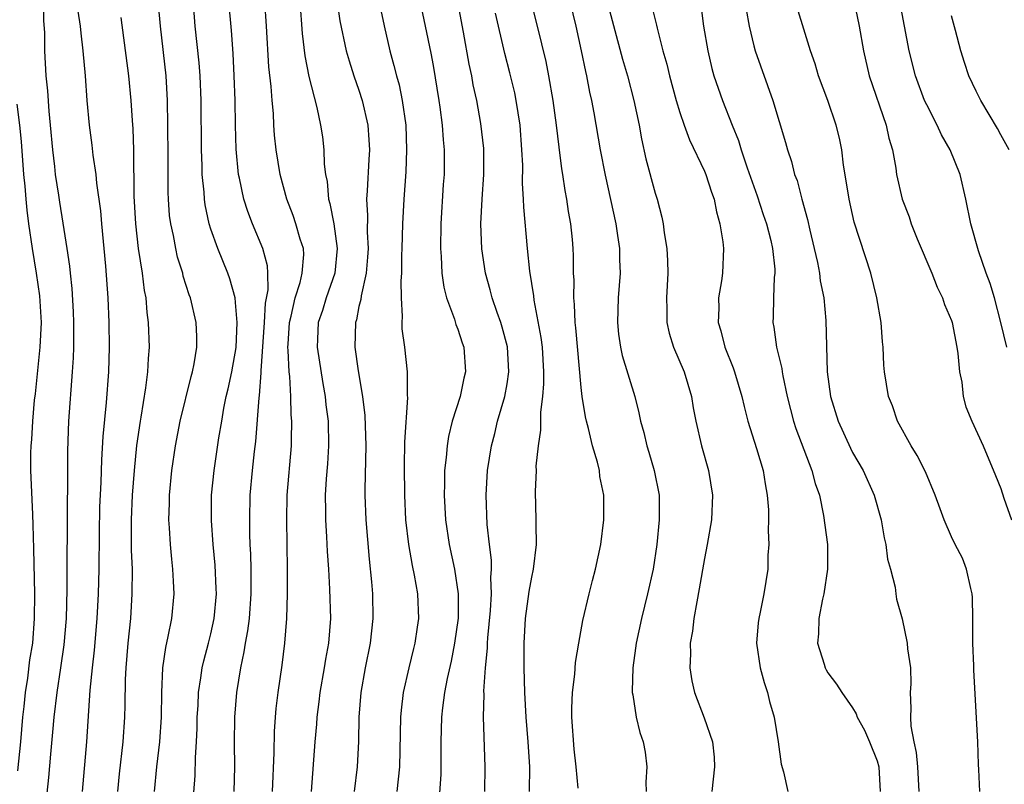
# Model space of a CAD drawing. Units: inches. Extents: x 2578470 to 2580000, y 1488000 to 1491000.
# Drawn here: x 2579164 to 2579243, y 1489710 to 1489772 of the extents above; entities that cross this region are included whole.
import ezdxf

# ---------------------------------------------------------------- set-up
doc = ezdxf.new("R2010")
doc.units = ezdxf.units.IN
doc.header["$MEASUREMENT"] = 0
doc.layers.add('LD25771488_2ft', color=188, linetype='Continuous')

msp = doc.modelspace()

# ---------------------------------------------------------------- linework, layer by layer
at = {"layer": 'LD25771488_2ft'}
for points, elevation in [([(2579177.521, 1489707.521), (2579177.718, 1489710.282), (2579177.748, 1489711.748), (2579177.828, 1489713), (2579177.878, 1489714.122), (2579177.898, 1489715), (2579177.964, 1489715.965), (2579178.004, 1489717), (2579178.194, 1489718.194), (2579178.289, 1489719), (2579178.418, 1489719.582), (2579178.805, 1489721), (2579179, 1489721.775), (2579179.27, 1489723), (2579179.442, 1489725), (2579179.432, 1489725.432), (2579179.333, 1489727.333), (2579179.173, 1489729), (2579179.044, 1489730.956), (2579179.058, 1489733), (2579179.259, 1489735), (2579179.65, 1489737.65), (2579179.873, 1489739), (2579180.049, 1489740.049), (2579180.242, 1489741), (2579180.391, 1489741.609), (2579180.686, 1489743), (2579181.038, 1489744.963), (2579181.126, 1489747), (2579181, 1489748.607), (2579180.954, 1489749), (2579180.535, 1489750.535), (2579180.365, 1489751), (2579179.555, 1489753), (2579179, 1489754.566), (2579178.865, 1489755), (2579178.534, 1489756.534), (2579178.474, 1489757), (2579178.449, 1489757.551), (2579178.299, 1489759), (2579178.29, 1489759.71), (2579178.24, 1489761), (2579178.209, 1489765), (2579178.127, 1489767), (2579178.046, 1489768.046), (2579177.733, 1489771), (2579177.427, 1489775)], 10206), ([(2579195.515, 1489775), (2579196.373, 1489771), (2579196.818, 1489768.818), (2579197, 1489767.822), (2579197.473, 1489765), (2579197.557, 1489764.443), (2579197.737, 1489763), (2579197.811, 1489761.811), (2579197.899, 1489761), (2579197.902, 1489760.098), (2579197.89, 1489759), (2579197.823, 1489758.176), (2579197.62, 1489755), (2579197.599, 1489753), (2579197.662, 1489752.338), (2579197.723, 1489751), (2579197.868, 1489749.868), (2579198.09, 1489749), (2579198.731, 1489747.269), (2579198.846, 1489746.846), (2579199, 1489746.466), (2579199.361, 1489745.361), (2579199.494, 1489745), (2579199.632, 1489743), (2579199.502, 1489742.497), (2579199.189, 1489741), (2579198.563, 1489739), (2579198.251, 1489737.749), (2579198.134, 1489737), (2579198.059, 1489736.059), (2579197.929, 1489735), (2579197.92, 1489733.92), (2579197.889, 1489733), (2579198.005, 1489731), (2579198.303, 1489729), (2579198.728, 1489727), (2579199.031, 1489725), (2579199.027, 1489723.027), (2579198.751, 1489721), (2579198.463, 1489719.537), (2579198.143, 1489718.143), (2579197.928, 1489717), (2579197.766, 1489715.765), (2579197.686, 1489715), (2579197.636, 1489713), (2579197.625, 1489710.375), (2579197.5, 1489708.5)], 10194), ([(2579201.199, 1489709), (2579201.212, 1489711), (2579201.081, 1489715), (2579201.13, 1489716.87), (2579201.122, 1489717.122), (2579201.25, 1489719), (2579201.407, 1489720.593), (2579201.41, 1489721), (2579201.434, 1489721.434), (2579201.646, 1489723.646), (2579201.724, 1489725), (2579201.678, 1489726.322), (2579201.738, 1489727), (2579201.736, 1489727.736), (2579201.569, 1489729), (2579201.381, 1489730.618), (2579201.299, 1489733), (2579201.417, 1489735), (2579201.724, 1489737), (2579201.995, 1489738.005), (2579202.228, 1489739), (2579202.812, 1489741), (2579203, 1489742.039), (2579203.146, 1489743), (2579203.034, 1489745.033), (2579202.606, 1489746.607), (2579202.485, 1489747), (2579202.187, 1489747.814), (2579201.789, 1489749), (2579201.639, 1489749.639), (2579201.249, 1489751), (2579200.961, 1489752.961), (2579200.886, 1489755), (2579200.982, 1489756.982), (2579201.124, 1489759), (2579201.107, 1489761.107), (2579200.877, 1489763.124), (2579200.537, 1489765), (2579200.259, 1489766.259), (2579200.131, 1489767), (2579199.927, 1489767.926), (2579199.465, 1489770.535), (2579198.626, 1489775)], 10192), ([(2579208.747, 1489709.253), (2579208.591, 1489711), (2579208.431, 1489712.431), (2579208.256, 1489715), (2579208.256, 1489715.744), (2579208.313, 1489717), (2579208.489, 1489718.489), (2579208.551, 1489719.449), (2579208.809, 1489721), (2579209.143, 1489722.857), (2579209.645, 1489725), (2579209.918, 1489726.082), (2579210.175, 1489727), (2579210.597, 1489729), (2579210.836, 1489731), (2579210.839, 1489733), (2579210.526, 1489734.526), (2579210.476, 1489735), (2579210.335, 1489735.665), (2579209.911, 1489737), (2579209.6, 1489738.4), (2579209.422, 1489739), (2579209.342, 1489739.342), (2579209.087, 1489741), (2579209, 1489741.742), (2579208.572, 1489746.572), (2579208.516, 1489747), (2579208.462, 1489748.462), (2579208.397, 1489749), (2579208.427, 1489750.427), (2579208.394, 1489751), (2579208.387, 1489752.387), (2579208.356, 1489753), (2579208.29, 1489753.71), (2579208.161, 1489755), (2579207.985, 1489755.985), (2579207.849, 1489757), (2579207.705, 1489757.705), (2579207.519, 1489759), (2579207.438, 1489759.438), (2579207.209, 1489761.209), (2579207.003, 1489763), (2579206.734, 1489765), (2579206.385, 1489767), (2579206.158, 1489768.158), (2579205.474, 1489771), (2579204.56, 1489774.559)], 10188), ([(2579241.31, 1489709), (2579241.231, 1489710.769), (2579241.189, 1489711.189), (2579241.14, 1489713), (2579240.824, 1489718.824), (2579240.829, 1489719.172), (2579240.738, 1489721), (2579240.746, 1489723), (2579240.716, 1489724.716), (2579240.698, 1489725), (2579240.57, 1489725.429), (2579240.234, 1489727), (2579239.892, 1489727.892), (2579239.31, 1489729), (2579239, 1489729.635), (2579238.411, 1489731), (2579238.102, 1489731.898), (2579237.684, 1489733), (2579236.893, 1489734.894), (2579236.231, 1489736.231), (2579235.748, 1489737), (2579234.647, 1489739), (2579234.238, 1489740.238), (2579233.905, 1489741), (2579233.57, 1489743), (2579233.529, 1489743.529), (2579233.482, 1489745), (2579233.42, 1489745.42), (2579233.308, 1489747), (2579232.96, 1489749), (2579232.479, 1489751), (2579231.119, 1489755.119), (2579230.706, 1489757), (2579230.486, 1489758.486), (2579230.265, 1489759.735), (2579230.113, 1489761), (2579229.93, 1489761.93), (2579229.672, 1489763), (2579228.995, 1489765), (2579228.245, 1489767), (2579227.955, 1489767.955), (2579227.589, 1489769), (2579226.035, 1489774.035)], 10176), ([(2579165.594, 1489707.594), (2579165.867, 1489710.133), (2579166.022, 1489712.022), (2579166.2, 1489713.8), (2579166.294, 1489715), (2579166.535, 1489717), (2579166.844, 1489719), (2579167.113, 1489720.886), (2579167.289, 1489723), (2579167.357, 1489725.357), (2579167.383, 1489732.617), (2579167.404, 1489733.404), (2579167.402, 1489736.598), (2579167.494, 1489739), (2579167.79, 1489743), (2579167.858, 1489744.142), (2579167.888, 1489745), (2579167.881, 1489745.881), (2579167.896, 1489747), (2579167.86, 1489747.86), (2579167.751, 1489749.751), (2579167.61, 1489751), (2579167.562, 1489751.562), (2579167.355, 1489753), (2579167.036, 1489755.036), (2579166.747, 1489756.747), (2579166.673, 1489757.326), (2579166.419, 1489759), (2579166.362, 1489759.638), (2579166.2, 1489761), (2579166.013, 1489763), (2579165.889, 1489764.11), (2579165.779, 1489765.779), (2579165.652, 1489767), (2579165.539, 1489769), (2579165.542, 1489770.459), (2579165.471, 1489771.471), (2579165.487, 1489773)], 10214), ([(2579180.884, 1489709), (2579180.943, 1489711), (2579180.911, 1489712.911), (2579180.939, 1489715), (2579181.107, 1489717), (2579181.418, 1489719), (2579181.703, 1489720.297), (2579181.8, 1489721), (2579181.997, 1489722.003), (2579182.118, 1489723), (2579182.267, 1489725), (2579182.252, 1489725.748), (2579182.26, 1489727), (2579182.234, 1489728.234), (2579182.186, 1489729), (2579182.155, 1489729.845), (2579182.144, 1489731), (2579182.193, 1489733), (2579182.371, 1489735), (2579182.534, 1489736.534), (2579182.641, 1489737.359), (2579182.898, 1489740.898), (2579182.926, 1489741.074), (2579183.081, 1489742.919), (2579183.075, 1489743.075), (2579183.344, 1489747), (2579183.429, 1489748.571), (2579183.64, 1489749.64), (2579183.607, 1489751), (2579183.577, 1489751.576), (2579183.207, 1489753), (2579182.366, 1489755), (2579181.982, 1489755.982), (2579181.658, 1489757), (2579181.311, 1489758.689), (2579181.235, 1489759), (2579181.038, 1489761.038), (2579180.986, 1489762.986), (2579180.963, 1489765), (2579180.894, 1489767), (2579180.794, 1489768.794), (2579180.662, 1489770.662), (2579180.445, 1489773)], 10204), ([(2579183.99, 1489709), (2579184.129, 1489712.129), (2579184.15, 1489713.85), (2579184.225, 1489715), (2579184.289, 1489715.711), (2579184.445, 1489717), (2579184.771, 1489719.229), (2579184.983, 1489721), (2579185.143, 1489723), (2579185.205, 1489725), (2579185.209, 1489727), (2579185.141, 1489731), (2579185.188, 1489733), (2579185.526, 1489737), (2579185.523, 1489737.523), (2579185.566, 1489739), (2579185.513, 1489739.513), (2579185.476, 1489741), (2579185.392, 1489742.608), (2579185.338, 1489743), (2579185.273, 1489744.727), (2579185.241, 1489745), (2579185.252, 1489745.252), (2579185.367, 1489747), (2579185.504, 1489747.504), (2579185.83, 1489749), (2579186.232, 1489750.232), (2579186.404, 1489751), (2579186.518, 1489752.518), (2579186.491, 1489753), (2579186.244, 1489753.756), (2579185.895, 1489755), (2579185.673, 1489755.674), (2579185.164, 1489757), (2579184.626, 1489759), (2579184.299, 1489761), (2579184.167, 1489762.167), (2579184.107, 1489763), (2579184.064, 1489763.937), (2579183.953, 1489765), (2579183.887, 1489766.113), (2579183.707, 1489767.707), (2579183.516, 1489771), (2579183.357, 1489773)], 10202), ([(2579186.197, 1489773), (2579186.408, 1489770.408), (2579186.609, 1489768.609), (2579186.928, 1489766.928), (2579187.584, 1489764.416), (2579187.893, 1489763), (2579188.03, 1489762.03), (2579188.151, 1489761), (2579188.184, 1489759.816), (2579188.283, 1489759), (2579188.412, 1489758.412), (2579188.518, 1489757), (2579188.635, 1489756.635), (2579188.95, 1489755), (2579189.238, 1489753), (2579189.029, 1489751), (2579188.327, 1489749), (2579188.032, 1489747.968), (2579187.705, 1489747), (2579187.633, 1489745.633), (2579187.612, 1489745), (2579188.063, 1489742.062), (2579188.256, 1489741), (2579188.324, 1489740.324), (2579188.493, 1489739), (2579188.54, 1489737), (2579188.445, 1489735.555), (2579188.339, 1489734.339), (2579188.249, 1489733), (2579188.278, 1489731.722), (2579188.273, 1489731), (2579188.374, 1489729.626), (2579188.428, 1489728.428), (2579188.525, 1489727), (2579188.612, 1489725.388), (2579188.679, 1489723), (2579188.539, 1489721), (2579188.292, 1489719.708), (2579188.19, 1489719), (2579187.832, 1489717), (2579187.757, 1489716.243), (2579187.59, 1489715), (2579187.559, 1489714.441), (2579187.429, 1489713), (2579187.124, 1489709)], 10200), ([(2579189.206, 1489773.206), (2579189.455, 1489771.455), (2579189.962, 1489769), (2579190.191, 1489768.191), (2579190.58, 1489767), (2579191, 1489765.814), (2579191.263, 1489765), (2579191.713, 1489763), (2579191.802, 1489761.802), (2579191.839, 1489761), (2579191.786, 1489760.214), (2579191.667, 1489757.667), (2579191.609, 1489757), (2579191.68, 1489755.68), (2579191.652, 1489754.348), (2579191.733, 1489753), (2579191.702, 1489752.298), (2579191.586, 1489751), (2579191.165, 1489749.165), (2579191.138, 1489748.862), (2579191, 1489748.302), (2579190.787, 1489747.213), (2579190.712, 1489747), (2579190.67, 1489745), (2579190.929, 1489743.071), (2579191.274, 1489741), (2579191.462, 1489739.463), (2579191.545, 1489737), (2579191.471, 1489733.471), (2579191.475, 1489733), (2579191.559, 1489731), (2579191.812, 1489727.812), (2579192.014, 1489725.986), (2579192.082, 1489725), (2579192.121, 1489723), (2579191.912, 1489721), (2579191.503, 1489719), (2579191.142, 1489717), (2579190.995, 1489715), (2579190.962, 1489713.039), (2579190.847, 1489711), (2579190.605, 1489709)], 10198), ([(2579208.076, 1489773), (2579208.56, 1489771), (2579209.012, 1489769), (2579209.345, 1489767.345), (2579209.432, 1489767), (2579209.675, 1489765.675), (2579209.83, 1489765), (2579210.022, 1489763.978), (2579210.539, 1489761), (2579210.934, 1489758.934), (2579211.8, 1489755), (2579211.957, 1489754.043), (2579212.101, 1489753), (2579212.108, 1489752.109), (2579212.151, 1489751), (2579211.991, 1489749), (2579211.938, 1489747), (2579212.041, 1489746.041), (2579212.198, 1489745), (2579212.329, 1489744.329), (2579213.346, 1489741), (2579213.679, 1489739.678), (2579213.802, 1489739), (2579214.081, 1489738.081), (2579214.324, 1489737), (2579214.49, 1489736.49), (2579214.923, 1489735), (2579215.311, 1489733), (2579215.333, 1489731), (2579215.14, 1489729), (2579214.834, 1489727), (2579214.391, 1489725), (2579213.881, 1489723), (2579213.449, 1489721), (2579213.408, 1489720.592), (2579213.18, 1489719), (2579213.129, 1489717.13), (2579213.139, 1489717), (2579213.188, 1489716.813), (2579213.452, 1489715), (2579213.757, 1489713.757), (2579214.034, 1489713), (2579214.177, 1489712.177), (2579214.318, 1489711), (2579214.247, 1489709.753), (2579214.279, 1489709)], 10186), ([(2579211, 1489773.412), (2579212.348, 1489768.348), (2579212.748, 1489767), (2579213.277, 1489765), (2579213.696, 1489763), (2579213.886, 1489761.886), (2579214.251, 1489760.251), (2579215, 1489757.479), (2579215.154, 1489757), (2579215.541, 1489755.541), (2579215.649, 1489755), (2579215.733, 1489754.267), (2579215.944, 1489753), (2579215.998, 1489751.998), (2579216.018, 1489751), (2579215.906, 1489749), (2579215.934, 1489748.066), (2579215.933, 1489747), (2579216.134, 1489746.134), (2579216.476, 1489745), (2579217.338, 1489743), (2579217.933, 1489741), (2579218.075, 1489740.075), (2579218.283, 1489739), (2579218.741, 1489737), (2579219.308, 1489735), (2579219.64, 1489733), (2579219.565, 1489731), (2579219.225, 1489729), (2579219, 1489727.879), (2579218.576, 1489725.424), (2579218.365, 1489724.365), (2579218.13, 1489723), (2579218.023, 1489721.977), (2579217.841, 1489721), (2579217.869, 1489720.132), (2579217.804, 1489719), (2579217.96, 1489717.96), (2579218.182, 1489717), (2579218.958, 1489714.958), (2579219.642, 1489713), (2579219.768, 1489711.768), (2579219.809, 1489711), (2579219.578, 1489709)], 10184), ([(2579231.095, 1489773.095), (2579231.54, 1489771), (2579231.885, 1489769), (2579232.351, 1489767), (2579233.729, 1489763), (2579233.934, 1489761.934), (2579234.223, 1489761), (2579234.501, 1489759.499), (2579234.563, 1489759), (2579235.013, 1489757), (2579235.573, 1489755.572), (2579235.738, 1489755), (2579236.233, 1489753.767), (2579237.42, 1489751), (2579237.862, 1489749.862), (2579238.286, 1489749), (2579238.456, 1489748.456), (2579239, 1489747.166), (2579239.054, 1489747), (2579239.439, 1489745), (2579239.516, 1489744.484), (2579239.666, 1489743), (2579239.836, 1489742.164), (2579239.969, 1489741), (2579240.168, 1489740.169), (2579240.647, 1489739), (2579241.583, 1489737), (2579242.587, 1489734.587), (2579243, 1489733.533), (2579243.249, 1489732.75), (2579243.882, 1489731)], 10174), ([(2579243.482, 1489745), (2579243.007, 1489747), (2579242.489, 1489749), (2579242.155, 1489750.154), (2579241.827, 1489751), (2579241.191, 1489752.809), (2579240.576, 1489755), (2579240.171, 1489757), (2579239.708, 1489759), (2579238.912, 1489761), (2579238.205, 1489762.205), (2579237.844, 1489763), (2579237, 1489764.625), (2579236.829, 1489765), (2579236.085, 1489767), (2579235.581, 1489769), (2579234.813, 1489773)], 10172), ([(2579168.22, 1489772.22), (2579168.412, 1489771), (2579168.454, 1489770.454), (2579168.632, 1489769), (2579168.809, 1489767), (2579168.952, 1489765), (2579169.139, 1489763), (2579169.364, 1489761.364), (2579169.435, 1489760.565), (2579169.669, 1489759), (2579169.72, 1489758.28), (2579170.046, 1489756.046), (2579170.127, 1489755), (2579170.448, 1489751.551), (2579170.642, 1489749), (2579170.734, 1489747), (2579170.754, 1489745), (2579170.692, 1489743), (2579170.507, 1489740.507), (2579170.245, 1489737.755), (2579170.126, 1489735.874), (2579170.069, 1489734.069), (2579169.97, 1489732.03), (2579169.934, 1489729.933), (2579169.915, 1489727), (2579169.872, 1489725), (2579169.765, 1489723), (2579169.549, 1489720.45), (2579169.382, 1489719), (2579169.198, 1489717.199), (2579168.913, 1489713), (2579168.575, 1489709)], 10212), ([(2579174.424, 1489709), (2579174.622, 1489711), (2579174.858, 1489713), (2579174.997, 1489715), (2579175.015, 1489717), (2579175.107, 1489719), (2579175.338, 1489720.662), (2579175.55, 1489721.551), (2579175.822, 1489723), (2579176.014, 1489725), (2579175.979, 1489726.021), (2579175.924, 1489727), (2579175.825, 1489727.825), (2579175.718, 1489729), (2579175.643, 1489730.357), (2579175.589, 1489731), (2579175.634, 1489732.365), (2579175.639, 1489733), (2579175.837, 1489735), (2579176.13, 1489737), (2579176.513, 1489739), (2579177.39, 1489742.61), (2579177.506, 1489743), (2579177.641, 1489743.641), (2579177.852, 1489745), (2579177.849, 1489745.849), (2579177.798, 1489747), (2579177.34, 1489749), (2579177.244, 1489749.244), (2579176.762, 1489750.762), (2579176.713, 1489751), (2579176.302, 1489752.302), (2579176.149, 1489753), (2579175.961, 1489754.039), (2579175.743, 1489755), (2579175.658, 1489755.658), (2579175.551, 1489757), (2579175.529, 1489757.529), (2579175.542, 1489760.458), (2579175.519, 1489763), (2579175.483, 1489765), (2579175.372, 1489767), (2579174.906, 1489771), (2579174.767, 1489772.767)], 10208), ([(2579192.679, 1489772.678), (2579193.037, 1489771.037), (2579193.506, 1489769), (2579193.836, 1489767.836), (2579194.03, 1489767), (2579194.244, 1489766.244), (2579194.506, 1489765), (2579194.786, 1489763), (2579194.853, 1489761), (2579194.782, 1489759.218), (2579194.626, 1489757), (2579194.526, 1489755), (2579194.484, 1489753), (2579194.456, 1489752.456), (2579194.444, 1489751), (2579194.382, 1489750.382), (2579194.404, 1489749), (2579194.506, 1489747.494), (2579194.461, 1489747), (2579194.477, 1489746.477), (2579194.689, 1489745), (2579194.916, 1489743), (2579194.912, 1489741.089), (2579194.925, 1489740.925), (2579194.695, 1489737.305), (2579194.659, 1489735.341), (2579194.677, 1489733), (2579194.776, 1489731), (2579195.004, 1489729.004), (2579195.309, 1489727.309), (2579195.479, 1489726.521), (2579195.736, 1489725), (2579195.815, 1489723), (2579195.703, 1489722.297), (2579195.535, 1489721), (2579195.421, 1489720.579), (2579195.046, 1489719), (2579194.589, 1489717), (2579194.41, 1489715.59), (2579194.358, 1489715), (2579194.281, 1489711), (2579194.078, 1489709)], 10196), ([(2579214.713, 1489772.713), (2579215.106, 1489771.106), (2579215.159, 1489770.841), (2579215.633, 1489769), (2579215.941, 1489767.941), (2579216.16, 1489767), (2579216.708, 1489765), (2579217, 1489764.022), (2579217.348, 1489763), (2579217.788, 1489761.787), (2579219, 1489759.265), (2579219.112, 1489759), (2579219.56, 1489757.56), (2579219.775, 1489757), (2579219.964, 1489755.964), (2579220.246, 1489755), (2579220.476, 1489753.524), (2579220.526, 1489753), (2579220.452, 1489751), (2579220.375, 1489750.375), (2579220.141, 1489749), (2579220.15, 1489748.15), (2579220.109, 1489747), (2579220.313, 1489746.313), (2579220.651, 1489745), (2579221.322, 1489743.322), (2579221.43, 1489743), (2579222.021, 1489741), (2579222.199, 1489740.198), (2579222.521, 1489739), (2579223.219, 1489736.781), (2579223.746, 1489735), (2579223.912, 1489733.911), (2579224.083, 1489733), (2579224.181, 1489731.819), (2579224.189, 1489731), (2579224.143, 1489730.142), (2579224.211, 1489729), (2579224.134, 1489728.134), (2579224.134, 1489727), (2579223.807, 1489725), (2579223.512, 1489723.512), (2579223.386, 1489723), (2579223.346, 1489722.654), (2579223.223, 1489721), (2579223.511, 1489719), (2579223.826, 1489717.826), (2579224.094, 1489717), (2579224.274, 1489716.274), (2579224.633, 1489715), (2579224.971, 1489713), (2579225.205, 1489711.205), (2579225.408, 1489710.592), (2579225.744, 1489709)], 10182), ([(2579218.708, 1489772.708), (2579218.921, 1489771), (2579219.254, 1489769), (2579219.594, 1489767.594), (2579219.762, 1489767), (2579220.448, 1489765), (2579221.225, 1489763), (2579221.745, 1489761.745), (2579221.97, 1489761), (2579222.464, 1489759.536), (2579223.272, 1489757.272), (2579223.756, 1489755.756), (2579224.014, 1489755), (2579224.369, 1489753.632), (2579224.506, 1489753), (2579224.683, 1489751.318), (2579224.688, 1489751), (2579224.638, 1489750.638), (2579224.584, 1489749), (2579224.553, 1489747.447), (2579224.527, 1489747), (2579224.615, 1489746.615), (2579224.826, 1489745), (2579225.255, 1489743.255), (2579225.28, 1489743), (2579225.338, 1489742.662), (2579225.699, 1489741), (2579225.959, 1489739.959), (2579226.219, 1489739), (2579226.408, 1489738.408), (2579227.707, 1489735), (2579227.958, 1489733.958), (2579228.307, 1489733), (2579228.645, 1489731.355), (2579228.952, 1489729), (2579228.975, 1489727), (2579228.672, 1489725), (2579228.569, 1489724.569), (2579228.251, 1489723), (2579228.242, 1489721.758), (2579228.16, 1489721), (2579228.701, 1489719.299), (2579228.774, 1489719), (2579228.846, 1489718.846), (2579229, 1489718.596), (2579229.686, 1489717.686), (2579230.117, 1489717), (2579231, 1489715.764), (2579231.291, 1489715.291), (2579231.38, 1489715), (2579231.952, 1489713.952), (2579232.379, 1489713), (2579233, 1489711.461), (2579233.122, 1489711), (2579233.232, 1489709)], 10180), ([(2579222.374, 1489772.374), (2579222.608, 1489771), (2579223, 1489769.408), (2579223.115, 1489769), (2579224.52, 1489765), (2579225.573, 1489761.573), (2579225.725, 1489761), (2579226.044, 1489760.044), (2579226.3, 1489759), (2579226.493, 1489758.493), (2579226.87, 1489757), (2579227.343, 1489755.343), (2579227.524, 1489754.476), (2579227.885, 1489753), (2579228.146, 1489751.854), (2579228.311, 1489751), (2579228.376, 1489750.376), (2579228.654, 1489749), (2579228.839, 1489747.161), (2579228.944, 1489743), (2579229.219, 1489741), (2579229.836, 1489739), (2579230.819, 1489736.819), (2579231, 1489736.472), (2579231.849, 1489735), (2579232.755, 1489733), (2579233.311, 1489731), (2579233.555, 1489729.555), (2579233.692, 1489729), (2579233.822, 1489727.822), (2579234.081, 1489727), (2579234.459, 1489725.541), (2579234.5, 1489725), (2579234.564, 1489724.564), (2579235, 1489722.972), (2579235.426, 1489721), (2579235.445, 1489720.555), (2579235.681, 1489719), (2579235.713, 1489717.713), (2579235.671, 1489717), (2579235.728, 1489715.728), (2579235.682, 1489715), (2579235.723, 1489714.277), (2579235.964, 1489713), (2579236.149, 1489712.149), (2579236.256, 1489711), (2579236.351, 1489709)], 10178), ([(2579171.706, 1489771.706), (2579172.316, 1489767), (2579172.52, 1489765), (2579172.623, 1489763.378), (2579172.684, 1489762.684), (2579172.738, 1489761), (2579172.759, 1489757.241), (2579172.886, 1489755), (2579173.119, 1489753), (2579173.427, 1489751), (2579173.6, 1489749.6), (2579173.721, 1489749), (2579173.813, 1489747.813), (2579173.924, 1489747), (2579173.985, 1489745), (2579173.911, 1489744.089), (2579173.863, 1489743), (2579173.713, 1489741.713), (2579173.332, 1489739.332), (2579173.267, 1489739), (2579172.981, 1489737.019), (2579172.778, 1489735), (2579172.629, 1489733), (2579172.541, 1489731), (2579172.536, 1489730.536), (2579172.55, 1489728.55), (2579172.608, 1489727), (2579172.605, 1489725), (2579172.472, 1489723), (2579172.269, 1489721), (2579172.105, 1489719), (2579172.058, 1489718.057), (2579172.028, 1489715.972), (2579171.994, 1489715), (2579171.854, 1489713), (2579171.573, 1489710.427), (2579171.434, 1489709)], 10210), ([(2579204.807, 1489709), (2579204.847, 1489711), (2579204.72, 1489713), (2579204.54, 1489715), (2579204.435, 1489717), (2579204.391, 1489719), (2579204.389, 1489721), (2579204.5, 1489723), (2579204.792, 1489725.208), (2579205, 1489726.348), (2579205.15, 1489727), (2579205.39, 1489729), (2579205.353, 1489730.647), (2579205.36, 1489731), (2579205.296, 1489733.297), (2579205.372, 1489735), (2579205.366, 1489735.366), (2579205.534, 1489737), (2579205.735, 1489738.265), (2579205.723, 1489739.723), (2579205.9, 1489741), (2579205.983, 1489742.017), (2579205.977, 1489743), (2579205.86, 1489745), (2579205.769, 1489745.769), (2579205.186, 1489748.814), (2579205.156, 1489749.156), (2579204.854, 1489751.147), (2579204.653, 1489753), (2579204.351, 1489756.351), (2579204.343, 1489757), (2579204.259, 1489758.259), (2579204.264, 1489759.736), (2579204.201, 1489761), (2579204.051, 1489763), (2579203.746, 1489765), (2579203.616, 1489765.616), (2579203.226, 1489767.226), (2579202.805, 1489768.805), (2579202.06, 1489772.06)], 10190), ([(2579243.694, 1489761), (2579243, 1489762.199), (2579242.731, 1489762.731), (2579241.385, 1489765), (2579241, 1489765.755), (2579240.423, 1489767), (2579240.058, 1489768.058), (2579239.766, 1489769), (2579239.332, 1489770.668), (2579239, 1489771.852)], 10170), ([(2579163.344, 1489710.656), (2579163.589, 1489713), (2579163.765, 1489715), (2579163.875, 1489715.875), (2579163.983, 1489717), (2579164.175, 1489718.175), (2579164.341, 1489719.659), (2579164.558, 1489721), (2579164.718, 1489723), (2579164.738, 1489725), (2579164.664, 1489728.664), (2579164.608, 1489730.608), (2579164.558, 1489731.443), (2579164.429, 1489734.428), (2579164.41, 1489735), (2579164.403, 1489736.403), (2579164.431, 1489737), (2579164.491, 1489737.509), (2579164.558, 1489739), (2579164.707, 1489740.707), (2579164.778, 1489741.222), (2579165.179, 1489745), (2579165.275, 1489747), (2579165.15, 1489749.15), (2579164.872, 1489751), (2579164.533, 1489753), (2579164.241, 1489755), (2579164.108, 1489756.108), (2579164.018, 1489757), (2579163.942, 1489758.058), (2579163.852, 1489759), (2579163.66, 1489761.66), (2579163.526, 1489763), (2579163.3, 1489764.7)], 10216)]:
    msp.add_lwpolyline(points, dxfattribs=dict(at, elevation=elevation))

doc.saveas('drawing.dxf')
